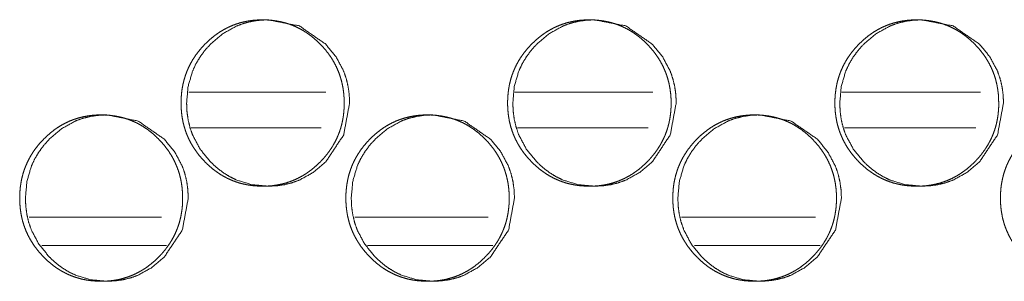
# Model space of a CAD drawing. Units: millimetres. Extents: x -7 to 9963, y -7 to 6460.
# Drawn here: x 4160 to 4202, y 4570 to 4581 of the extents above; entities that cross this region are included whole.
import ezdxf

# ---------------------------------------------------------------- set-up
doc = ezdxf.new("R2010")
doc.units = ezdxf.units.MM
doc.layers.add('Trimetric', color=7, linetype='Continuous')

msp = doc.modelspace()

# ---------------------------------------------------------------- linework, layer by layer
at = {"layer": 'Trimetric', "color": 151, "linetype": 'Continuous', "lineweight": 18}
for p, q in [((4173.307, 4578.288), (4167.536, 4578.288)), ((4187.08, 4578.288), (4181.272, 4578.288)), ((4200.884, 4578.288), (4195.045, 4578.288)), ((4173.119, 4576.788), (4167.641, 4576.788)), ((4186.893, 4576.788), (4181.384, 4576.788)), ((4200.688, 4576.788), (4195.158, 4576.788))]:
    msp.add_line(p, q, dxfattribs=at)
at = {"layer": 'Trimetric', "color": 193, "linetype": 'Continuous', "lineweight": 18}
for p, q in [((4160.808, 4573.038), (4166.388, 4573.038)), ((4174.533, 4573.038), (4180.146, 4573.038)), ((4188.291, 4573.038), (4193.934, 4573.038))]:
    msp.add_line(p, q, dxfattribs=at)
at = {"layer": 'Trimetric', "color": 41, "linetype": 'Continuous', "lineweight": 18}
for p, q in [((4161.348, 4571.838), (4166.594, 4571.838)), ((4175.071, 4571.838), (4180.347, 4571.838)), ((4188.833, 4571.838), (4194.131, 4571.838))]:
    msp.add_line(p, q, dxfattribs=at)
at = {"layer": 'Trimetric', "color": 151, "linetype": 'Continuous', "lineweight": 18}
for points, knots in [([(4174.08, 4577.837), (4174.081, 4577.659), (4174.069, 4577.482), (4174.05, 4577.31), (4174.022, 4577.14), (4173.987, 4576.974), (4173.944, 4576.81), (4173.893, 4576.651), (4173.834, 4576.495), (4173.767, 4576.342), (4173.692, 4576.192), (4173.609, 4576.045), (4173.519, 4575.902), (4173.42, 4575.762), (4173.314, 4575.626), (4173.199, 4575.492), (4173.078, 4575.363), (4172.933, 4575.223), (4172.781, 4575.09), (4172.627, 4574.971), (4172.468, 4574.86), (4172.305, 4574.761), (4172.137, 4574.671), (4171.966, 4574.593), (4171.79, 4574.525), (4171.609, 4574.467), (4171.426, 4574.42), (4171.236, 4574.383), (4171.045, 4574.357), (4170.847, 4574.342), (4170.648, 4574.337), (4170.448, 4574.342), (4170.249, 4574.358), (4170.057, 4574.384), (4169.867, 4574.421), (4169.684, 4574.467), (4169.503, 4574.525), (4169.327, 4574.593), (4169.156, 4574.671), (4168.988, 4574.76), (4168.826, 4574.859), (4168.666, 4574.97), (4168.513, 4575.089), (4168.362, 4575.221), (4168.218, 4575.361), (4168.08, 4575.508), (4167.95, 4575.663), (4167.833, 4575.819), (4167.724, 4575.982), (4167.627, 4576.147), (4167.539, 4576.318), (4167.462, 4576.493), (4167.395, 4576.672), (4167.338, 4576.856), (4167.292, 4577.043), (4167.256, 4577.236), (4167.231, 4577.431), (4167.215, 4577.633), (4167.21, 4577.836), (4167.215, 4578.039), (4167.231, 4578.242), (4167.256, 4578.437), (4167.292, 4578.63), (4167.338, 4578.818), (4167.395, 4579.002), (4167.462, 4579.181), (4167.538, 4579.355), (4167.626, 4579.526), (4167.723, 4579.692), (4167.832, 4579.854), (4167.949, 4580.01), (4168.079, 4580.164), (4168.216, 4580.311), (4168.361, 4580.451), (4168.513, 4580.584), (4168.666, 4580.703), (4168.826, 4580.814), (4168.989, 4580.913), (4169.156, 4581.002), (4169.328, 4581.081), (4169.503, 4581.149), (4169.684, 4581.207), (4169.867, 4581.254), (4170.057, 4581.29), (4170.248, 4581.316), (4170.447, 4581.332), (4170.646, 4581.337), (4170.845, 4581.331), (4171.044, 4581.315), (4171.236, 4581.289), (4171.426, 4581.253), (4171.609, 4581.206), (4171.79, 4581.148), (4171.966, 4581.08), (4172.138, 4581.001), (4172.305, 4580.913), (4172.468, 4580.813), (4172.627, 4580.703), (4172.78, 4580.584), (4172.932, 4580.452), (4173.076, 4580.312), (4173.213, 4580.165), (4173.343, 4580.011), (4173.46, 4579.855), (4173.569, 4579.692), (4173.666, 4579.527), (4173.753, 4579.356), (4173.831, 4579.182), (4173.897, 4579.003), (4173.954, 4578.819), (4174.001, 4578.631), (4174.037, 4578.438), (4174.063, 4578.243), (4174.079, 4578.04), (4174.08, 4577.837)], [0, 0, 0.008153, 0.016292, 0.024205, 0.032109, 0.039868, 0.047612, 0.055279, 0.062942, 0.070596, 0.078253, 0.085994, 0.093724, 0.101598, 0.109479, 0.117602, 0.125706, 0.134932, 0.144157, 0.153087, 0.161993, 0.170724, 0.179428, 0.188073, 0.196703, 0.205386, 0.214051, 0.222913, 0.23175, 0.240869, 0.249994, 0.259149, 0.268299, 0.277166, 0.286028, 0.294704, 0.303406, 0.312031, 0.320662, 0.329358, 0.338069, 0.346954, 0.35585, 0.365032, 0.374237, 0.383478, 0.392726, 0.401687, 0.410655, 0.419457, 0.428259, 0.437004, 0.445759, 0.454573, 0.463389, 0.472394, 0.481394, 0.490679, 0.499986, 0.509307, 0.518622, 0.527638, 0.536657, 0.545488, 0.554316, 0.563066, 0.571805, 0.580608, 0.589396, 0.598343, 0.607292, 0.616519, 0.625727, 0.634964, 0.644189, 0.653097, 0.662016, 0.670734, 0.679438, 0.688069, 0.696699, 0.705382, 0.714062, 0.722906, 0.731743, 0.740862, 0.749986, 0.759126, 0.768277, 0.777146, 0.786005, 0.794685, 0.803382, 0.812012, 0.820657, 0.829354, 0.838072, 0.846957, 0.855856, 0.865059, 0.874264, 0.883473, 0.89269, 0.901638, 0.910585, 0.919374, 0.928163, 0.936908, 0.945672, 0.95449, 0.963325, 0.972344, 0.981362, 0.990678, 1, 1]), ([(4174.311, 4577.837), (4174.061, 4576.495), (4173.306, 4575.363), (4172.776, 4574.914), (4172.195, 4574.593), (4171.885, 4574.481), (4171.562, 4574.4), (4171.227, 4574.353), (4170.878, 4574.337), (4170.192, 4574.401), (4169.559, 4574.593), (4169.262, 4574.737), (4168.978, 4574.913), (4168.708, 4575.12), (4168.451, 4575.361), (4168.01, 4575.9), (4167.696, 4576.493), (4167.586, 4576.809), (4167.507, 4577.138), (4167.46, 4577.48), (4167.444, 4577.836), (4167.507, 4578.535), (4167.696, 4579.181), (4167.837, 4579.484), (4168.01, 4579.773), (4168.213, 4580.049), (4168.449, 4580.311), (4168.979, 4580.76), (4169.56, 4581.081), (4169.87, 4581.193), (4170.192, 4581.273), (4170.528, 4581.321), (4170.876, 4581.337), (4172.195, 4581.08), (4173.304, 4580.312), (4173.744, 4579.774), (4174.058, 4579.182), (4174.168, 4578.866), (4174.247, 4578.536), (4174.295, 4578.193), (4174.311, 4577.837)], [0, 0, 0.062717, 0.12524, 0.157139, 0.187633, 0.202773, 0.218055, 0.233618, 0.249649, 0.281313, 0.311704, 0.326865, 0.342204, 0.357861, 0.374029, 0.406035, 0.436859, 0.452226, 0.46777, 0.483628, 0.499993, 0.532242, 0.563154, 0.578509, 0.593984, 0.609738, 0.625952, 0.657849, 0.688335, 0.703475, 0.718738, 0.734302, 0.750332, 0.812076, 0.874044, 0.905963, 0.936753, 0.952134, 0.967712, 0.983634, 1, 1]), ([(4187.851, 4577.837), (4187.852, 4577.659), (4187.841, 4577.482), (4187.821, 4577.31), (4187.794, 4577.14), (4187.759, 4576.974), (4187.715, 4576.81), (4187.664, 4576.651), (4187.605, 4576.495), (4187.538, 4576.342), (4187.463, 4576.192), (4187.38, 4576.045), (4187.29, 4575.902), (4187.19, 4575.762), (4187.084, 4575.626), (4186.968, 4575.492), (4186.847, 4575.363), (4186.702, 4575.223), (4186.55, 4575.09), (4186.396, 4574.971), (4186.236, 4574.86), (4186.072, 4574.761), (4185.904, 4574.671), (4185.732, 4574.593), (4185.557, 4574.525), (4185.376, 4574.467), (4185.192, 4574.42), (4185.002, 4574.383), (4184.81, 4574.357), (4184.611, 4574.342), (4184.412, 4574.337), (4184.211, 4574.342), (4184.012, 4574.358), (4183.82, 4574.384), (4183.629, 4574.421), (4183.445, 4574.467), (4183.264, 4574.525), (4183.088, 4574.593), (4182.916, 4574.671), (4182.748, 4574.76), (4182.585, 4574.859), (4182.426, 4574.97), (4182.272, 4575.089), (4182.121, 4575.221), (4181.976, 4575.361), (4181.838, 4575.508), (4181.708, 4575.663), (4181.59, 4575.819), (4181.481, 4575.982), (4181.384, 4576.147), (4181.296, 4576.318), (4181.218, 4576.493), (4181.152, 4576.672), (4181.095, 4576.856), (4181.048, 4577.043), (4181.012, 4577.236), (4180.987, 4577.431), (4180.971, 4577.633), (4180.966, 4577.836), (4180.971, 4578.039), (4180.987, 4578.242), (4181.012, 4578.437), (4181.048, 4578.63), (4181.095, 4578.818), (4181.151, 4579.002), (4181.218, 4579.181), (4181.295, 4579.355), (4181.383, 4579.526), (4181.481, 4579.692), (4181.589, 4579.854), (4181.707, 4580.01), (4181.837, 4580.164), (4181.974, 4580.311), (4182.12, 4580.451), (4182.272, 4580.584), (4182.426, 4580.703), (4182.586, 4580.814), (4182.749, 4580.913), (4182.917, 4581.002), (4183.089, 4581.081), (4183.265, 4581.149), (4183.446, 4581.207), (4183.629, 4581.254), (4183.819, 4581.29), (4184.011, 4581.316), (4184.21, 4581.332), (4184.409, 4581.337), (4184.609, 4581.331), (4184.809, 4581.315), (4185.001, 4581.289), (4185.191, 4581.253), (4185.376, 4581.206), (4185.557, 4581.148), (4185.733, 4581.08), (4185.905, 4581.001), (4186.073, 4580.913), (4186.236, 4580.813), (4186.396, 4580.703), (4186.549, 4580.584), (4186.701, 4580.452), (4186.845, 4580.312), (4186.983, 4580.165), (4187.113, 4580.011), (4187.23, 4579.855), (4187.339, 4579.692), (4187.436, 4579.527), (4187.524, 4579.356), (4187.601, 4579.182), (4187.669, 4579.003), (4187.725, 4578.819), (4187.772, 4578.631), (4187.808, 4578.438), (4187.834, 4578.243), (4187.85, 4578.04), (4187.851, 4577.837)], [0, 0, 0.008144, 0.016274, 0.024178, 0.032076, 0.039826, 0.047561, 0.05522, 0.062874, 0.070526, 0.078174, 0.085914, 0.093636, 0.101519, 0.10939, 0.117515, 0.12562, 0.134847, 0.144073, 0.153004, 0.161913, 0.170648, 0.179355, 0.188004, 0.196638, 0.205326, 0.214011, 0.222877, 0.23172, 0.240859, 0.249989, 0.259149, 0.268319, 0.277191, 0.286073, 0.294754, 0.303461, 0.31209, 0.320739, 0.329439, 0.338153, 0.347041, 0.355938, 0.365122, 0.374327, 0.383568, 0.392816, 0.401776, 0.410734, 0.419533, 0.428333, 0.437074, 0.445814, 0.454623, 0.463433, 0.472425, 0.481417, 0.490691, 0.499987, 0.509298, 0.518603, 0.527609, 0.536615, 0.54544, 0.554258, 0.563004, 0.571739, 0.580532, 0.589318, 0.598264, 0.607202, 0.616429, 0.625637, 0.634875, 0.644101, 0.653011, 0.661932, 0.670654, 0.679374, 0.68801, 0.696644, 0.705332, 0.714017, 0.722866, 0.731723, 0.740847, 0.749976, 0.759136, 0.768307, 0.777166, 0.786044, 0.794744, 0.803432, 0.812081, 0.82073, 0.82943, 0.838151, 0.847052, 0.85594, 0.865145, 0.87435, 0.883559, 0.892775, 0.901723, 0.910669, 0.919448, 0.928234, 0.936969, 0.945729, 0.954537, 0.963365, 0.972375, 0.981382, 0.990688, 1, 1]), ([(4188.069, 4577.837), (4187.818, 4576.495), (4187.061, 4575.363), (4186.531, 4574.914), (4185.948, 4574.593), (4185.637, 4574.481), (4185.314, 4574.4), (4184.978, 4574.353), (4184.628, 4574.337), (4183.941, 4574.401), (4183.306, 4574.593), (4183.008, 4574.737), (4182.724, 4574.913), (4182.453, 4575.12), (4182.195, 4575.361), (4181.754, 4575.9), (4181.438, 4576.493), (4181.328, 4576.809), (4181.249, 4577.138), (4181.202, 4577.48), (4181.186, 4577.836), (4181.249, 4578.535), (4181.438, 4579.181), (4181.58, 4579.484), (4181.753, 4579.773), (4181.957, 4580.049), (4182.194, 4580.311), (4182.725, 4580.76), (4183.307, 4581.081), (4183.617, 4581.193), (4183.941, 4581.273), (4184.277, 4581.321), (4184.626, 4581.337), (4185.948, 4581.08), (4187.06, 4580.312), (4187.5, 4579.774), (4187.815, 4579.182), (4187.926, 4578.866), (4188.005, 4578.536), (4188.053, 4578.193), (4188.069, 4577.837)], [0, 0, 0.062651, 0.125147, 0.157045, 0.187572, 0.202723, 0.218018, 0.233594, 0.249652, 0.281342, 0.311773, 0.326944, 0.342279, 0.357942, 0.374126, 0.406116, 0.436927, 0.452277, 0.467804, 0.483647, 0.499993, 0.532208, 0.56309, 0.578435, 0.593893, 0.609647, 0.625863, 0.657772, 0.688277, 0.703415, 0.718705, 0.734281, 0.750339, 0.812134, 0.874134, 0.906047, 0.936817, 0.952186, 0.967746, 0.983653, 1, 1]), ([(4201.653, 4577.837), (4201.653, 4577.659), (4201.642, 4577.482), (4201.622, 4577.31), (4201.595, 4577.14), (4201.56, 4576.974), (4201.516, 4576.81), (4201.465, 4576.651), (4201.406, 4576.495), (4201.339, 4576.342), (4201.264, 4576.192), (4201.18, 4576.045), (4201.09, 4575.902), (4200.99, 4575.762), (4200.884, 4575.626), (4200.768, 4575.492), (4200.646, 4575.363), (4200.501, 4575.223), (4200.348, 4575.09), (4200.194, 4574.971), (4200.033, 4574.86), (4199.87, 4574.761), (4199.702, 4574.671), (4199.53, 4574.593), (4199.353, 4574.525), (4199.172, 4574.467), (4198.987, 4574.42), (4198.797, 4574.383), (4198.605, 4574.357), (4198.405, 4574.342), (4198.206, 4574.337), (4198.005, 4574.342), (4197.805, 4574.358), (4197.612, 4574.384), (4197.421, 4574.421), (4197.237, 4574.467), (4197.056, 4574.525), (4196.879, 4574.593), (4196.707, 4574.671), (4196.538, 4574.76), (4196.376, 4574.859), (4196.215, 4574.97), (4196.061, 4575.089), (4195.91, 4575.221), (4195.765, 4575.361), (4195.627, 4575.508), (4195.496, 4575.663), (4195.378, 4575.819), (4195.269, 4575.982), (4195.171, 4576.147), (4195.083, 4576.318), (4195.006, 4576.493), (4194.939, 4576.672), (4194.882, 4576.856), (4194.835, 4577.043), (4194.799, 4577.236), (4194.773, 4577.431), (4194.758, 4577.633), (4194.753, 4577.836), (4194.758, 4578.039), (4194.773, 4578.242), (4194.799, 4578.437), (4194.835, 4578.63), (4194.881, 4578.818), (4194.938, 4579.002), (4195.005, 4579.181), (4195.083, 4579.355), (4195.171, 4579.526), (4195.268, 4579.692), (4195.377, 4579.854), (4195.495, 4580.01), (4195.625, 4580.164), (4195.763, 4580.311), (4195.909, 4580.451), (4196.061, 4580.584), (4196.215, 4580.703), (4196.376, 4580.814), (4196.539, 4580.913), (4196.708, 4581.002), (4196.88, 4581.081), (4197.056, 4581.149), (4197.238, 4581.207), (4197.422, 4581.254), (4197.612, 4581.29), (4197.804, 4581.316), (4198.004, 4581.332), (4198.203, 4581.337), (4198.404, 4581.331), (4198.604, 4581.315), (4198.796, 4581.289), (4198.987, 4581.253), (4199.172, 4581.206), (4199.353, 4581.148), (4199.53, 4581.08), (4199.702, 4581.001), (4199.87, 4580.913), (4200.033, 4580.813), (4200.194, 4580.703), (4200.348, 4580.584), (4200.5, 4580.452), (4200.645, 4580.312), (4200.783, 4580.165), (4200.913, 4580.011), (4201.03, 4579.855), (4201.139, 4579.692), (4201.237, 4579.527), (4201.325, 4579.356), (4201.402, 4579.182), (4201.47, 4579.003), (4201.526, 4578.819), (4201.573, 4578.631), (4201.609, 4578.438), (4201.636, 4578.243), (4201.651, 4578.04), (4201.653, 4577.837)], [0, 0, 0.008136, 0.016257, 0.024154, 0.032041, 0.039787, 0.047514, 0.055169, 0.062815, 0.070459, 0.078106, 0.085838, 0.09356, 0.101434, 0.109307, 0.117423, 0.12553, 0.134758, 0.143986, 0.152919, 0.161844, 0.170569, 0.179294, 0.187934, 0.196588, 0.205281, 0.213972, 0.222844, 0.231707, 0.240851, 0.249986, 0.259167, 0.268343, 0.277221, 0.286108, 0.294809, 0.303507, 0.312155, 0.320809, 0.329513, 0.338218, 0.347122, 0.356022, 0.365207, 0.374414, 0.383656, 0.392893, 0.401853, 0.41081, 0.419608, 0.428399, 0.437131, 0.445867, 0.454666, 0.463467, 0.472452, 0.481435, 0.4907, 0.499986, 0.509287, 0.518583, 0.527581, 0.536581, 0.545392, 0.554206, 0.562943, 0.571674, 0.580465, 0.589242, 0.598178, 0.607126, 0.616343, 0.625552, 0.634791, 0.644019, 0.652931, 0.661856, 0.670581, 0.679306, 0.68796, 0.696599, 0.705292, 0.713983, 0.722837, 0.7317, 0.740845, 0.74998, 0.75916, 0.768321, 0.777201, 0.786085, 0.79479, 0.803498, 0.812137, 0.820791, 0.829496, 0.838221, 0.847124, 0.856028, 0.865223, 0.87444, 0.88365, 0.892866, 0.901805, 0.910741, 0.919518, 0.928295, 0.937033, 0.945784, 0.954583, 0.963402, 0.972402, 0.981402, 0.990698, 1, 1]), ([(4201.856, 4577.837), (4201.605, 4576.495), (4200.846, 4575.363), (4200.314, 4574.914), (4199.731, 4574.593), (4199.419, 4574.481), (4199.095, 4574.4), (4198.759, 4574.353), (4198.408, 4574.337), (4197.719, 4574.401), (4197.083, 4574.593), (4196.785, 4574.737), (4196.5, 4574.913), (4196.229, 4575.12), (4195.97, 4575.361), (4195.528, 4575.9), (4195.212, 4576.493), (4195.101, 4576.809), (4195.022, 4577.138), (4194.975, 4577.48), (4194.959, 4577.836), (4195.022, 4578.535), (4195.211, 4579.181), (4195.353, 4579.484), (4195.527, 4579.773), (4195.731, 4580.049), (4195.968, 4580.311), (4196.5, 4580.76), (4197.084, 4581.081), (4197.395, 4581.193), (4197.719, 4581.273), (4198.056, 4581.321), (4198.406, 4581.337), (4199.731, 4581.08), (4200.845, 4580.312), (4201.286, 4579.774), (4201.602, 4579.182), (4201.712, 4578.866), (4201.792, 4578.536), (4201.84, 4578.193), (4201.856, 4577.837)], [0, 0, 0.062588, 0.12506, 0.156972, 0.187506, 0.20267, 0.217978, 0.233568, 0.249655, 0.281372, 0.311829, 0.327011, 0.342356, 0.358027, 0.374204, 0.40619, 0.436983, 0.452322, 0.467836, 0.483662, 0.499992, 0.532173, 0.563026, 0.578368, 0.593818, 0.609564, 0.625774, 0.657695, 0.688208, 0.703373, 0.718677, 0.734266, 0.750338, 0.812202, 0.874224, 0.906122, 0.936874, 0.952232, 0.96778, 0.98367, 1, 1]), ([(4167.274, 4573.837), (4167.275, 4573.659), (4167.264, 4573.481), (4167.244, 4573.31), (4167.217, 4573.139), (4167.182, 4572.974), (4167.139, 4572.81), (4167.088, 4572.651), (4167.029, 4572.495), (4166.962, 4572.341), (4166.888, 4572.192), (4166.805, 4572.045), (4166.714, 4571.902), (4166.615, 4571.762), (4166.51, 4571.626), (4166.394, 4571.492), (4166.273, 4571.363), (4166.129, 4571.222), (4165.977, 4571.09), (4165.824, 4570.971), (4165.664, 4570.86), (4165.502, 4570.761), (4165.334, 4570.671), (4165.163, 4570.593), (4164.987, 4570.525), (4164.807, 4570.467), (4164.624, 4570.42), (4164.435, 4570.383), (4164.243, 4570.358), (4164.045, 4570.342), (4163.846, 4570.337), (4163.647, 4570.342), (4163.448, 4570.358), (4163.256, 4570.384), (4163.067, 4570.42), (4162.883, 4570.467), (4162.702, 4570.525), (4162.527, 4570.593), (4162.356, 4570.671), (4162.189, 4570.76), (4162.026, 4570.859), (4161.867, 4570.97), (4161.714, 4571.089), (4161.563, 4571.221), (4161.419, 4571.36), (4161.282, 4571.508), (4161.152, 4571.663), (4161.035, 4571.819), (4160.926, 4571.982), (4160.829, 4572.147), (4160.741, 4572.318), (4160.664, 4572.493), (4160.597, 4572.672), (4160.541, 4572.856), (4160.495, 4573.042), (4160.459, 4573.236), (4160.433, 4573.43), (4160.418, 4573.633), (4160.413, 4573.836), (4160.418, 4574.039), (4160.433, 4574.242), (4160.459, 4574.437), (4160.495, 4574.631), (4160.541, 4574.818), (4160.597, 4575.002), (4160.664, 4575.181), (4160.741, 4575.356), (4160.828, 4575.526), (4160.925, 4575.692), (4161.034, 4575.854), (4161.151, 4576.01), (4161.28, 4576.165), (4161.418, 4576.311), (4161.562, 4576.452), (4161.714, 4576.584), (4161.867, 4576.703), (4162.027, 4576.814), (4162.189, 4576.913), (4162.357, 4577.002), (4162.528, 4577.081), (4162.703, 4577.149), (4162.884, 4577.206), (4163.067, 4577.253), (4163.256, 4577.29), (4163.447, 4577.316), (4163.645, 4577.332), (4163.844, 4577.337), (4164.044, 4577.331), (4164.242, 4577.316), (4164.434, 4577.289), (4164.623, 4577.252), (4164.807, 4577.206), (4164.988, 4577.148), (4165.163, 4577.08), (4165.334, 4577.002), (4165.502, 4576.912), (4165.664, 4576.813), (4165.824, 4576.703), (4165.977, 4576.584), (4166.128, 4576.452), (4166.272, 4576.312), (4166.409, 4576.165), (4166.538, 4576.011), (4166.655, 4575.855), (4166.764, 4575.692), (4166.861, 4575.527), (4166.948, 4575.356), (4167.025, 4575.182), (4167.092, 4575.003), (4167.149, 4574.819), (4167.195, 4574.632), (4167.232, 4574.438), (4167.257, 4574.243), (4167.273, 4574.04), (4167.274, 4573.837)], [0, 0, 0.008143, 0.016302, 0.024219, 0.032128, 0.039877, 0.04764, 0.055297, 0.062959, 0.070631, 0.078286, 0.086018, 0.093753, 0.101644, 0.10952, 0.117636, 0.125745, 0.134976, 0.144207, 0.15312, 0.162031, 0.170742, 0.17945, 0.188093, 0.196723, 0.205401, 0.214071, 0.222905, 0.231747, 0.240873, 0.249988, 0.259132, 0.268273, 0.277132, 0.285996, 0.294681, 0.303369, 0.31199, 0.32062, 0.329315, 0.338018, 0.346908, 0.355788, 0.364986, 0.374185, 0.383421, 0.392677, 0.401643, 0.410608, 0.419401, 0.428209, 0.436959, 0.445714, 0.454533, 0.463354, 0.472361, 0.481367, 0.490673, 0.499969, 0.509296, 0.518616, 0.527652, 0.536674, 0.54551, 0.554329, 0.563093, 0.571843, 0.58063, 0.589424, 0.59838, 0.607334, 0.616557, 0.625771, 0.635002, 0.644223, 0.653133, 0.662044, 0.67076, 0.679469, 0.688091, 0.696726, 0.7054, 0.71407, 0.722904, 0.731731, 0.740857, 0.749971, 0.759117, 0.768257, 0.777117, 0.785968, 0.79465, 0.803342, 0.811972, 0.820608, 0.829303, 0.838006, 0.846909, 0.85581, 0.864998, 0.874207, 0.883411, 0.892634, 0.901578, 0.910543, 0.919316, 0.928124, 0.936874, 0.945629, 0.954467, 0.963288, 0.972313, 0.981335, 0.990673, 1, 1]), ([(4167.513, 4573.837), (4167.263, 4572.494), (4166.509, 4571.363), (4165.98, 4570.914), (4165.399, 4570.593), (4165.09, 4570.481), (4164.767, 4570.401), (4164.432, 4570.353), (4164.084, 4570.337), (4163.399, 4570.401), (4162.766, 4570.593), (4162.47, 4570.737), (4162.186, 4570.913), (4161.916, 4571.12), (4161.659, 4571.36), (4161.219, 4571.9), (4160.905, 4572.493), (4160.795, 4572.809), (4160.717, 4573.138), (4160.67, 4573.48), (4160.654, 4573.836), (4160.717, 4574.535), (4160.905, 4575.181), (4161.046, 4575.484), (4161.219, 4575.773), (4161.422, 4576.049), (4161.658, 4576.311), (4162.187, 4576.76), (4162.767, 4577.081), (4163.077, 4577.193), (4163.399, 4577.273), (4163.733, 4577.321), (4164.082, 4577.337), (4165.4, 4577.08), (4166.507, 4576.312), (4166.946, 4575.774), (4167.26, 4575.182), (4167.37, 4574.865), (4167.449, 4574.536), (4167.496, 4574.193), (4167.513, 4573.837)], [0, 0, 0.062751, 0.125273, 0.157178, 0.187676, 0.202796, 0.218068, 0.233625, 0.24965, 0.281288, 0.311683, 0.326825, 0.34216, 0.357804, 0.373971, 0.405998, 0.436813, 0.452203, 0.467753, 0.483622, 0.49998, 0.532264, 0.563189, 0.578533, 0.594023, 0.609785, 0.625999, 0.657882, 0.688359, 0.703494, 0.718751, 0.734293, 0.750319, 0.812042, 0.873988, 0.905918, 0.936719, 0.952109, 0.967678, 0.983609, 1, 1]), ([(4181.031, 4573.837), (4181.032, 4573.659), (4181.02, 4573.481), (4181, 4573.31), (4180.973, 4573.139), (4180.938, 4572.974), (4180.895, 4572.81), (4180.844, 4572.651), (4180.784, 4572.495), (4180.717, 4572.341), (4180.643, 4572.192), (4180.56, 4572.045), (4180.469, 4571.902), (4180.37, 4571.762), (4180.264, 4571.626), (4180.149, 4571.492), (4180.027, 4571.363), (4179.882, 4571.222), (4179.73, 4571.09), (4179.577, 4570.971), (4179.417, 4570.86), (4179.254, 4570.761), (4179.086, 4570.671), (4178.914, 4570.593), (4178.738, 4570.525), (4178.557, 4570.467), (4178.374, 4570.42), (4178.184, 4570.383), (4177.992, 4570.358), (4177.794, 4570.342), (4177.595, 4570.337), (4177.394, 4570.342), (4177.195, 4570.358), (4177.003, 4570.384), (4176.813, 4570.42), (4176.629, 4570.467), (4176.448, 4570.525), (4176.272, 4570.593), (4176.101, 4570.671), (4175.933, 4570.76), (4175.77, 4570.859), (4175.611, 4570.97), (4175.457, 4571.089), (4175.306, 4571.221), (4175.162, 4571.36), (4175.024, 4571.508), (4174.894, 4571.663), (4174.776, 4571.819), (4174.668, 4571.982), (4174.57, 4572.147), (4174.482, 4572.318), (4174.405, 4572.493), (4174.338, 4572.672), (4174.281, 4572.856), (4174.235, 4573.042), (4174.199, 4573.236), (4174.174, 4573.43), (4174.158, 4573.633), (4174.153, 4573.836), (4174.158, 4574.039), (4174.174, 4574.242), (4174.199, 4574.437), (4174.235, 4574.631), (4174.281, 4574.818), (4174.338, 4575.002), (4174.405, 4575.181), (4174.482, 4575.356), (4174.569, 4575.526), (4174.667, 4575.692), (4174.775, 4575.854), (4174.893, 4576.01), (4175.022, 4576.165), (4175.16, 4576.311), (4175.305, 4576.452), (4175.457, 4576.584), (4175.611, 4576.703), (4175.771, 4576.814), (4175.934, 4576.913), (4176.102, 4577.002), (4176.273, 4577.081), (4176.449, 4577.149), (4176.63, 4577.206), (4176.813, 4577.253), (4177.003, 4577.29), (4177.194, 4577.316), (4177.393, 4577.332), (4177.592, 4577.337), (4177.792, 4577.331), (4177.991, 4577.316), (4178.183, 4577.289), (4178.373, 4577.252), (4178.557, 4577.206), (4178.738, 4577.148), (4178.914, 4577.08), (4179.086, 4577.002), (4179.254, 4576.912), (4179.417, 4576.813), (4179.576, 4576.703), (4179.73, 4576.584), (4179.881, 4576.452), (4180.026, 4576.312), (4180.163, 4576.165), (4180.293, 4576.011), (4180.41, 4575.855), (4180.519, 4575.692), (4180.616, 4575.527), (4180.704, 4575.356), (4180.781, 4575.182), (4180.848, 4575.003), (4180.905, 4574.819), (4180.951, 4574.632), (4180.988, 4574.438), (4181.014, 4574.243), (4181.03, 4574.04), (4181.031, 4573.837)], [0, 0, 0.008133, 0.016283, 0.024193, 0.032092, 0.039832, 0.047586, 0.055234, 0.062893, 0.070562, 0.078215, 0.085939, 0.093665, 0.101555, 0.109431, 0.117538, 0.125648, 0.13489, 0.14411, 0.153025, 0.161939, 0.170665, 0.179377, 0.188023, 0.196657, 0.205354, 0.214029, 0.222882, 0.23173, 0.24086, 0.249979, 0.259143, 0.268304, 0.277168, 0.286036, 0.294726, 0.303419, 0.312058, 0.320692, 0.32939, 0.338109, 0.346989, 0.355882, 0.365081, 0.374269, 0.383515, 0.39277, 0.401726, 0.410689, 0.41948, 0.428284, 0.437024, 0.445769, 0.454582, 0.463394, 0.472393, 0.481388, 0.490683, 0.499969, 0.509285, 0.518595, 0.52762, 0.536631, 0.545461, 0.55427, 0.563029, 0.571769, 0.580553, 0.589336, 0.598299, 0.607243, 0.616464, 0.625678, 0.63491, 0.644131, 0.653055, 0.661969, 0.670687, 0.679399, 0.688025, 0.696664, 0.705342, 0.714032, 0.722871, 0.731718, 0.740848, 0.749967, 0.759132, 0.768277, 0.777142, 0.786013, 0.794699, 0.803396, 0.81203, 0.820684, 0.829382, 0.838101, 0.846993, 0.855896, 0.865084, 0.874294, 0.883508, 0.89272, 0.901664, 0.910627, 0.919397, 0.928195, 0.93694, 0.945685, 0.954513, 0.963328, 0.972345, 0.981357, 0.990684, 1, 1]), ([(4181.255, 4573.837), (4181.005, 4572.494), (4180.249, 4571.363), (4179.718, 4570.914), (4179.136, 4570.593), (4178.826, 4570.481), (4178.503, 4570.401), (4178.167, 4570.353), (4177.818, 4570.337), (4177.131, 4570.401), (4176.497, 4570.593), (4176.2, 4570.737), (4175.916, 4570.913), (4175.646, 4571.12), (4175.388, 4571.36), (4174.947, 4571.9), (4174.632, 4572.493), (4174.522, 4572.809), (4174.443, 4573.138), (4174.396, 4573.48), (4174.38, 4573.836), (4174.443, 4574.535), (4174.632, 4575.181), (4174.773, 4575.484), (4174.946, 4575.773), (4175.15, 4576.049), (4175.386, 4576.311), (4175.916, 4576.76), (4176.498, 4577.081), (4176.808, 4577.193), (4177.131, 4577.273), (4177.467, 4577.321), (4177.816, 4577.337), (4179.137, 4577.08), (4180.247, 4576.312), (4180.687, 4575.774), (4181.001, 4575.182), (4181.112, 4574.865), (4181.191, 4574.536), (4181.239, 4574.193), (4181.255, 4573.837)], [0, 0, 0.062685, 0.125178, 0.157092, 0.187595, 0.202741, 0.218025, 0.233595, 0.249647, 0.281324, 0.311742, 0.326894, 0.342238, 0.357889, 0.374059, 0.406079, 0.436879, 0.452252, 0.467787, 0.483638, 0.499978, 0.532225, 0.563119, 0.578458, 0.593938, 0.609692, 0.625907, 0.6578, 0.688296, 0.703441, 0.718711, 0.734281, 0.750333, 0.812105, 0.87408, 0.906003, 0.936783, 0.95216, 0.967714, 0.983628, 1, 1]), ([(4194.817, 4573.837), (4194.818, 4573.659), (4194.807, 4573.481), (4194.787, 4573.31), (4194.76, 4573.139), (4194.725, 4572.974), (4194.681, 4572.81), (4194.63, 4572.651), (4194.571, 4572.495), (4194.504, 4572.341), (4194.429, 4572.192), (4194.345, 4572.045), (4194.255, 4571.902), (4194.156, 4571.762), (4194.049, 4571.626), (4193.934, 4571.492), (4193.812, 4571.363), (4193.667, 4571.222), (4193.514, 4571.09), (4193.36, 4570.971), (4193.2, 4570.86), (4193.037, 4570.761), (4192.868, 4570.671), (4192.696, 4570.593), (4192.52, 4570.525), (4192.339, 4570.467), (4192.155, 4570.42), (4191.965, 4570.383), (4191.773, 4570.358), (4191.574, 4570.342), (4191.374, 4570.337), (4191.173, 4570.342), (4190.974, 4570.358), (4190.781, 4570.384), (4190.591, 4570.42), (4190.406, 4570.467), (4190.225, 4570.525), (4190.049, 4570.593), (4189.877, 4570.671), (4189.709, 4570.76), (4189.546, 4570.859), (4189.386, 4570.97), (4189.232, 4571.089), (4189.08, 4571.221), (4188.936, 4571.36), (4188.798, 4571.508), (4188.667, 4571.663), (4188.55, 4571.819), (4188.441, 4571.982), (4188.343, 4572.147), (4188.255, 4572.318), (4188.177, 4572.493), (4188.11, 4572.672), (4188.054, 4572.856), (4188.007, 4573.042), (4187.971, 4573.236), (4187.945, 4573.43), (4187.93, 4573.633), (4187.925, 4573.836), (4187.93, 4574.039), (4187.945, 4574.242), (4187.971, 4574.437), (4188.007, 4574.631), (4188.053, 4574.818), (4188.11, 4575.002), (4188.177, 4575.181), (4188.254, 4575.356), (4188.342, 4575.526), (4188.44, 4575.692), (4188.549, 4575.854), (4188.666, 4576.01), (4188.796, 4576.165), (4188.934, 4576.311), (4189.079, 4576.452), (4189.232, 4576.584), (4189.386, 4576.703), (4189.546, 4576.814), (4189.709, 4576.913), (4189.878, 4577.002), (4190.05, 4577.081), (4190.226, 4577.149), (4190.407, 4577.206), (4190.591, 4577.253), (4190.781, 4577.29), (4190.973, 4577.316), (4191.172, 4577.332), (4191.372, 4577.337), (4191.572, 4577.331), (4191.772, 4577.316), (4191.964, 4577.289), (4192.155, 4577.252), (4192.339, 4577.206), (4192.52, 4577.148), (4192.697, 4577.08), (4192.869, 4577.002), (4193.037, 4576.912), (4193.2, 4576.813), (4193.36, 4576.703), (4193.514, 4576.584), (4193.666, 4576.452), (4193.811, 4576.312), (4193.948, 4576.165), (4194.078, 4576.011), (4194.196, 4575.855), (4194.305, 4575.692), (4194.402, 4575.527), (4194.49, 4575.356), (4194.567, 4575.182), (4194.634, 4575.003), (4194.692, 4574.819), (4194.738, 4574.632), (4194.774, 4574.438), (4194.8, 4574.243), (4194.816, 4574.04), (4194.817, 4573.837)], [0, 0, 0.008125, 0.016265, 0.024167, 0.032057, 0.039789, 0.047539, 0.055179, 0.062829, 0.07049, 0.078141, 0.085864, 0.093582, 0.101472, 0.109349, 0.117458, 0.125558, 0.134802, 0.144034, 0.152951, 0.161868, 0.170598, 0.179314, 0.187964, 0.196603, 0.205305, 0.213986, 0.222844, 0.231697, 0.240847, 0.249987, 0.259157, 0.268322, 0.277192, 0.28608, 0.294775, 0.303473, 0.312117, 0.320755, 0.329471, 0.33818, 0.347075, 0.355971, 0.36516, 0.37436, 0.383596, 0.392851, 0.401806, 0.410767, 0.419557, 0.428352, 0.437088, 0.445824, 0.454628, 0.463433, 0.472422, 0.481408, 0.490693, 0.499969, 0.509275, 0.518575, 0.527591, 0.536595, 0.545412, 0.554215, 0.562965, 0.571701, 0.580483, 0.589265, 0.598218, 0.607161, 0.616383, 0.625586, 0.63483, 0.644041, 0.652967, 0.661884, 0.670606, 0.679322, 0.687966, 0.69661, 0.705307, 0.713988, 0.722847, 0.731699, 0.740835, 0.749974, 0.759129, 0.768295, 0.777179, 0.786056, 0.794747, 0.803464, 0.812102, 0.820747, 0.829463, 0.838172, 0.84708, 0.855985, 0.865175, 0.874386, 0.883589, 0.892811, 0.901745, 0.910706, 0.919475, 0.928263, 0.937, 0.94574, 0.954563, 0.963368, 0.972373, 0.981377, 0.990694, 1, 1]), ([(4195.028, 4573.837), (4194.777, 4572.494), (4194.019, 4571.363), (4193.488, 4570.914), (4192.905, 4570.593), (4192.594, 4570.481), (4192.27, 4570.401), (4191.933, 4570.353), (4191.583, 4570.337), (4190.895, 4570.401), (4190.26, 4570.593), (4189.962, 4570.737), (4189.677, 4570.913), (4189.406, 4571.12), (4189.148, 4571.36), (4188.706, 4571.9), (4188.39, 4572.493), (4188.28, 4572.809), (4188.201, 4573.138), (4188.153, 4573.48), (4188.138, 4573.836), (4188.201, 4574.535), (4188.39, 4575.181), (4188.532, 4575.484), (4188.705, 4575.773), (4188.909, 4576.049), (4189.146, 4576.311), (4189.677, 4576.76), (4190.261, 4577.081), (4190.571, 4577.193), (4190.895, 4577.273), (4191.232, 4577.321), (4191.581, 4577.337), (4192.905, 4577.08), (4194.018, 4576.312), (4194.458, 4575.774), (4194.774, 4575.182), (4194.884, 4574.865), (4194.963, 4574.536), (4195.011, 4574.193), (4195.028, 4573.837)], [0, 0, 0.06262, 0.125087, 0.157002, 0.187525, 0.202683, 0.217995, 0.233578, 0.249643, 0.281346, 0.311789, 0.326966, 0.342318, 0.357964, 0.37415, 0.406155, 0.436936, 0.452297, 0.46782, 0.483653, 0.499976, 0.532187, 0.563056, 0.578386, 0.593857, 0.609602, 0.62582, 0.657713, 0.688229, 0.703387, 0.718684, 0.734267, 0.750332, 0.812172, 0.874167, 0.906084, 0.936845, 0.952211, 0.967748, 0.983646, 1, 1]), ([(4208.633, 4573.837), (4208.634, 4573.659), (4208.622, 4573.481), (4208.603, 4573.31), (4208.575, 4573.139), (4208.54, 4572.974), (4208.496, 4572.81), (4208.445, 4572.651), (4208.386, 4572.495), (4208.318, 4572.341), (4208.243, 4572.192), (4208.16, 4572.045), (4208.069, 4571.902), (4207.969, 4571.762), (4207.863, 4571.626), (4207.747, 4571.492), (4207.625, 4571.363), (4207.48, 4571.222), (4207.327, 4571.09), (4207.173, 4570.971), (4207.012, 4570.86), (4206.849, 4570.761), (4206.68, 4570.671), (4206.508, 4570.593), (4206.331, 4570.525), (4206.149, 4570.467), (4205.965, 4570.42), (4205.774, 4570.383), (4205.582, 4570.358), (4205.382, 4570.342), (4205.182, 4570.337), (4204.982, 4570.342), (4204.781, 4570.358), (4204.589, 4570.384), (4204.398, 4570.42), (4204.213, 4570.467), (4204.031, 4570.525), (4203.854, 4570.593), (4203.682, 4570.671), (4203.513, 4570.76), (4203.35, 4570.859), (4203.19, 4570.97), (4203.036, 4571.089), (4202.884, 4571.221), (4202.739, 4571.36), (4202.601, 4571.508), (4202.47, 4571.663), (4202.352, 4571.819), (4202.243, 4571.982), (4202.145, 4572.147), (4202.057, 4572.318), (4201.979, 4572.493), (4201.912, 4572.672), (4201.855, 4572.856), (4201.809, 4573.042), (4201.772, 4573.236), (4201.747, 4573.43), (4201.731, 4573.633), (4201.726, 4573.836), (4201.731, 4574.039), (4201.747, 4574.242), (4201.772, 4574.437), (4201.809, 4574.631), (4201.855, 4574.818), (4201.912, 4575.002), (4201.979, 4575.181), (4202.056, 4575.356), (4202.145, 4575.526), (4202.242, 4575.692), (4202.351, 4575.854), (4202.469, 4576.01), (4202.599, 4576.165), (4202.738, 4576.311), (4202.883, 4576.452), (4203.036, 4576.584), (4203.19, 4576.703), (4203.351, 4576.814), (4203.514, 4576.913), (4203.683, 4577.002), (4203.855, 4577.081), (4204.032, 4577.149), (4204.213, 4577.206), (4204.398, 4577.253), (4204.588, 4577.29), (4204.781, 4577.316), (4204.98, 4577.332), (4205.18, 4577.337), (4205.381, 4577.331), (4205.581, 4577.316), (4205.774, 4577.289), (4205.965, 4577.252), (4206.149, 4577.206), (4206.331, 4577.148), (4206.508, 4577.08), (4206.68, 4577.002), (4206.849, 4576.912), (4207.012, 4576.813), (4207.173, 4576.703), (4207.327, 4576.584), (4207.479, 4576.452), (4207.624, 4576.312), (4207.762, 4576.165), (4207.892, 4576.011), (4208.01, 4575.855), (4208.119, 4575.692), (4208.217, 4575.527), (4208.305, 4575.356), (4208.382, 4575.182), (4208.45, 4575.003), (4208.507, 4574.819), (4208.553, 4574.632), (4208.59, 4574.438), (4208.616, 4574.243), (4208.632, 4574.04), (4208.633, 4573.837)], [0, 0, 0.008117, 0.016249, 0.024141, 0.032026, 0.03975, 0.047492, 0.055128, 0.062771, 0.070431, 0.078074, 0.085789, 0.093507, 0.101398, 0.109267, 0.117367, 0.125481, 0.134715, 0.143949, 0.152869, 0.161789, 0.170523, 0.179244, 0.1879, 0.196543, 0.205251, 0.213952, 0.222817, 0.231675, 0.240832, 0.249977, 0.259153, 0.268339, 0.277215, 0.286109, 0.29481, 0.303527, 0.312177, 0.32082, 0.32954, 0.338253, 0.347152, 0.356039, 0.365241, 0.374432, 0.38368, 0.392925, 0.40188, 0.410841, 0.419622, 0.428415, 0.437142, 0.445874, 0.454669, 0.463469, 0.47245, 0.481426, 0.490702, 0.499968, 0.509264, 0.518555, 0.527562, 0.536557, 0.545368, 0.554163, 0.562909, 0.571636, 0.580416, 0.589189, 0.598142, 0.607085, 0.616297, 0.625512, 0.634746, 0.643971, 0.6529, 0.66182, 0.670533, 0.679267, 0.687916, 0.696566, 0.705254, 0.713955, 0.72282, 0.731679, 0.74082, 0.749965, 0.759141, 0.768328, 0.777203, 0.7861, 0.794798, 0.803505, 0.812163, 0.820813, 0.829533, 0.838246, 0.847158, 0.856066, 0.865258, 0.87447, 0.883675, 0.892887, 0.901821, 0.910774, 0.919541, 0.928328, 0.937061, 0.945793, 0.954607, 0.963403, 0.972402, 0.981395, 0.990703, 1, 1])]:
    msp.add_open_spline(points, degree=1, knots=knots, dxfattribs=at)

doc.saveas('drawing.dxf')
